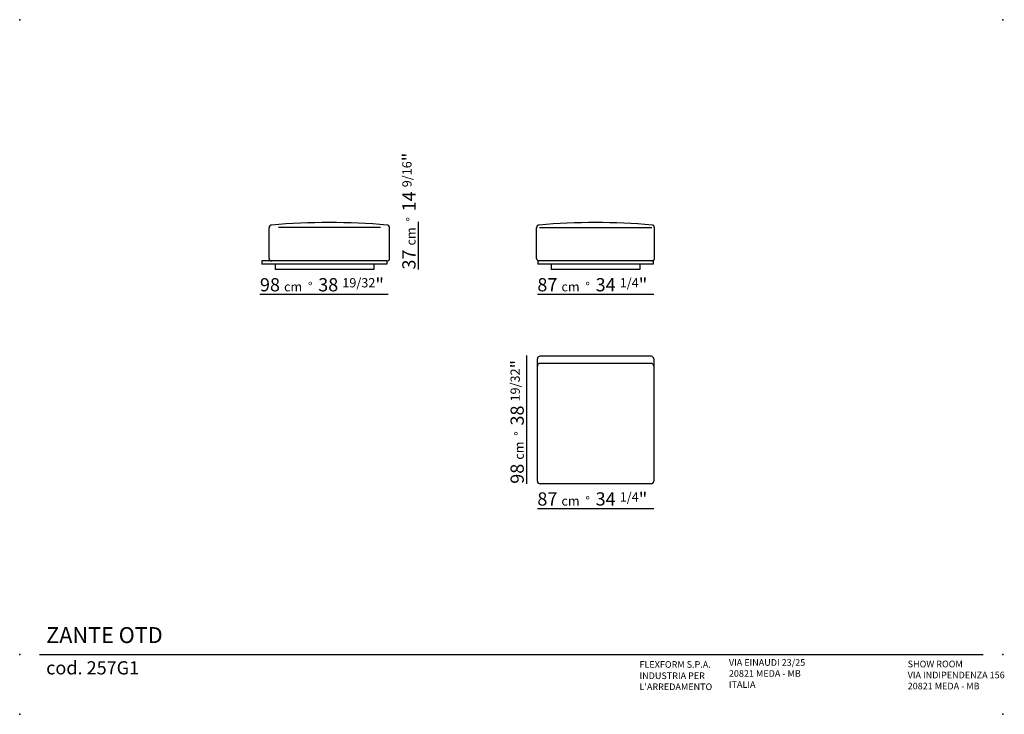
# Model space of a CAD drawing. Extents: x 6019 to 6762, y 4741 to 5266.
import ezdxf

# ---------------------------------------------------------------- set-up
doc = ezdxf.new("R2010")
doc.units = 0
for name, color, linetype in [('Linee', 7, 'CONTINUOUS'), ('QUOTE', 7, 'CONTINUOUS'), ('SQUADRATURA', 7, 'CONTINUOUS')]:
    doc.layers.add(name, color=color, linetype=linetype)
doc.styles.add('Swis', font='swisscl.ttf')

msp = doc.modelspace()

# ---------------------------------------------------------------- linework, layer by layer
at = {"layer": 'Linee'}
for p, q in [((6207.1, 5085.16), (6207.1, 5108.33)), ((6291.37, 5108.34), (6214.17, 5108.34)), ((6298.1, 5085.16), (6298.1, 5108.33)), ((6409.15, 5085.16), (6409.15, 5108.33)), ((6496.15, 5108.33), (6411.45, 5108.33)), ((6498.15, 5085.16), (6498.15, 5108.33)), ((6409.76, 4916.77), (6409.76, 5009.13)), ((6495.6, 5011.13), (6411.76, 5011.13)), ((6495.6, 5005.77), (6411.76, 5005.77)), ((6497.6, 5009.13), (6497.6, 4916.77)), ((6495.6, 4914.77), (6411.76, 4914.77))]:
    msp.add_line(p, q, dxfattribs=at)
for points in [[(6296.1, 5083.16), (6201.6, 5083.16)], [(6201.6, 5083.16), (6201.6, 5080.66)], [(6203.6, 5080.66), (6201.6, 5080.66)], [(6294.1, 5080.66), (6203.6, 5080.66)], [(6296.1, 5080.66), (6294.1, 5080.66)], [(6296.1, 5083.16), (6296.1, 5080.66)], [(6412.15, 5083.16), (6410.15, 5083.16)], [(6410.15, 5083.16), (6410.15, 5080.66)], [(6412.15, 5080.66), (6410.15, 5080.66)], [(6495.15, 5083.16), (6412.15, 5083.16)], [(6495.15, 5080.66), (6412.15, 5080.66)], [(6497.15, 5083.16), (6495.15, 5083.16)], [(6497.15, 5080.66), (6495.15, 5080.66)], [(6497.15, 5083.16), (6497.15, 5080.66)]]:
    msp.add_lwpolyline(points, dxfattribs=at)
at = {"layer": 'Linee', "color": 251, "true_color": 0x636466}
for points in [[(6211.6, 5080.66), (6211.6, 5076.66)], [(6286.1, 5080.66), (6286.1, 5076.66)], [(6420.15, 5080.66), (6420.15, 5076.66)], [(6487.15, 5080.66), (6487.15, 5076.66)], [(6286.1, 5076.66), (6211.6, 5076.66)], [(6487.15, 5076.66), (6420.15, 5076.66)]]:
    msp.add_lwpolyline(points, dxfattribs=at)
at = {"layer": 'Linee'}
for centre, radius, start, end in [((6209.1, 5108.33), 2, 95.15714, 180), ((6252.6, 4592.37), 519.8, 85.17963, 94.82037), ((6296.1, 5108.33), 2, 0, 84.84286), ((6411.15, 5108.33), 2, 95.15714, 180), ((6453.65, 4614.1), 498.06, 85.08416, 94.91584), ((6496.15, 5108.33), 2, 0, 84.84286), ((6209.1, 5085.16), 2, 180, 270), ((6296.1, 5085.16), 2, 270, 0), ((6411.15, 5085.16), 2, 180, 270), ((6496.15, 5085.16), 2, 270, 0), ((6411.76, 5009.13), 2, 90, 180), ((6411.76, 5003.77), 2, 90, 180), ((6495.6, 5009.13), 2, 0, 90), ((6495.6, 5003.77), 2, 0, 90), ((6411.76, 4916.77), 2, 180, 270), ((6495.6, 4916.77), 2, 270, 0)]:
    msp.add_arc(centre, radius, start, end, dxfattribs=at)
at = {"layer": 'QUOTE'}
for p, q in [((6319.97, 5076.66), (6319.97, 5112.66)), ((6200.21, 5057.96), (6297.1, 5057.96)), ((6409.71, 5057.96), (6497.6, 5057.96)), ((6401.72, 4914.77), (6401.72, 5011.66)), ((6409.71, 4896.07), (6497.6, 4896.07))]:
    msp.add_line(p, q, dxfattribs=at)
at = {"layer": 'SQUADRATURA'}
msp.add_line((6033.78, 4785.67), (6746.28, 4785.67), dxfattribs=at)
at = {"layer": 'SQUADRATURA', "color": 7}
for p in [(6018.78, 5265.53), (6761.28, 5265.53), (6018.78, 4785.67), (6761.28, 4785.67), (6018.78, 4740.53), (6761.28, 4740.53)]:
    msp.add_point(p, dxfattribs=at)

# ---------------------------------------------------------------- texts
at = {"layer": 'QUOTE', "char_height": 10, "width": 107.8714, "attachment_point": 1, "rotation": 90, "style": 'Swis'}
for s, insert in [('37 {\\H0.7x;cm  °\\fSwis721 LtCn BT|b0|i0|c0|p32;  \\H1.429x;14 \\H0.7x;9/16\\H1.429x;"}', (6307.72, 5076.66)), ('98 {\\H0.7x;cm  °\\fSwis721 LtCn BT|b0|i0|c0|p32;  \\H1.429x;38 \\H0.7x;19/32\\H1.429x;"}', (6389.47, 4914.77))]:
    msp.add_mtext(s, dxfattribs=dict(at, insert=insert))
at = {"layer": 'QUOTE', "char_height": 10, "width": 107.8714, "attachment_point": 1, "style": 'Swis'}
for s, insert in [('98 {\\H0.7x;cm  °\\fSwis721 LtCn BT|b0|i0|c0|p32;  \\H1.429x;38 \\H0.7x;19/32\\H1.429x;"}', (6200.21, 5070.2)), ('87 {\\H0.7x;cm  °\\fSwis721 LtCn BT|b0|i0|c0|p32;  \\H1.429x;34 \\H0.7x;1/4\\H1.429x;"}', (6409.71, 5070.2)), ('87 {\\H0.7x;cm  °\\fSwis721 LtCn BT|b0|i0|c0|p32;  \\H1.429x;34 \\H0.7x;1/4\\H1.429x;"}', (6409.71, 4908.31))]:
    msp.add_mtext(s, dxfattribs=dict(at, insert=insert))
at = {"layer": 'SQUADRATURA', "style": 'Swis'}
for s, insert, char_height, width, attachment_point in [('ZANTE OTD', (6038.78, 4790.67), 12, 204.5885, 7), ('cod. 257G1', (6038.78, 4780.67), 10, 204.5885, 1), ('VIA EINAUDI 23/25\\P20821 MEDA - MB\\PITALIA', (6554.37, 4758.99), 5, 102.2942, 7), ('SHOW ROOM\\PVIA INDIPENDENZA 156\\P20821 MEDA - MB', (6689.37, 4757.82), 5, 102.2942, 7), ("{\\fSwis721 LtCn BT|b1|i0|c0|p34;\\P}INDUSTRIA PER\\PL'ARREDAMENTO", (6486.87, 4758.85), 5, 102.2942, 7)]:
    msp.add_mtext(s, dxfattribs=dict(at, insert=insert, char_height=char_height, width=width, attachment_point=attachment_point))
at = {"layer": 'SQUADRATURA', "color": 10, "insert": (6486.87, 4775.71), "char_height": 5, "width": 102.2942, "attachment_point": 7, "style": 'Swis'}
msp.add_mtext('{\\fSwis721 LtCn BT|b1|i0|c0|p34;FLEXFORM S.P.A.}', dxfattribs=at)

doc.saveas('drawing.dxf')
